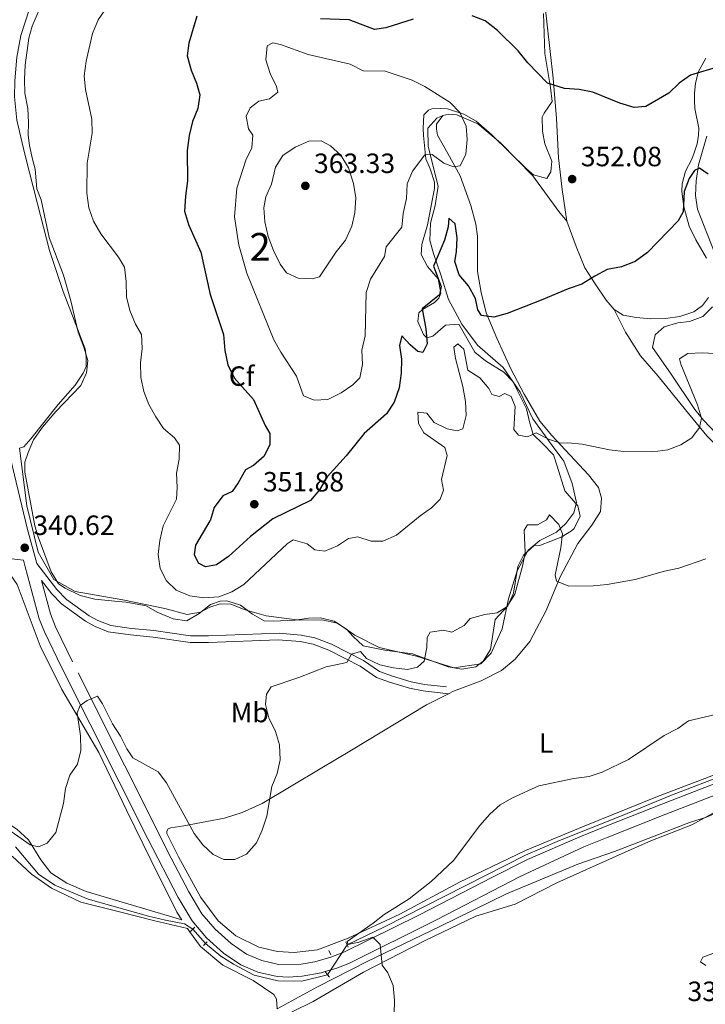
# Model space of a CAD drawing. Units: metres. Extents: x 587243 to 594148, y 4705846 to 4710562.
# Drawn here: x 592788 to 593034, y 4707100 to 4707453 of the extents above; entities that cross this region are included whole.
import ezdxf
from ezdxf.enums import TextEntityAlignment as Align

# ---------------------------------------------------------------- set-up
doc = ezdxf.new("R2010")
doc.units = ezdxf.units.M
doc.header["$MEASUREMENT"] = 0
for name, pattern in [('DGN Style 2', [74.5648, 44.73888, -29.82592]), ('DGN Style 3', [104.39072, 74.5648, -29.82592]), ('DGN Style 5', [52.19536, 22.36944, -29.82592])]:
    doc.linetypes.add(name, pattern=pattern)
for name, color, linetype, lineweight in [('Nivel 1', 7, 'Continuous', 0), ('Nivel 11', 7, 'Continuous', 0), ('Nivel 20', 7, 'Continuous', 0), ('Nivel 21', 7, 'Continuous', 0), ('Nivel 22', 7, 'Continuous', 0), ('Nivel 35', 7, 'Continuous', 0), ('Nivel 36', 7, 'Continuous', 0), ('Nivel 37', 7, 'Continuous', 0), ('Nivel 4', 7, 'Continuous', 0), ('Nivel 41', 7, 'Continuous', 0), ('Nivel 48', 7, 'Continuous', 0), ('Nivel 5', 7, 'Continuous', 0), ('Nivel 57', 7, 'Continuous', 0), ('Nivel 7', 7, 'Continuous', 0)]:
    doc.layers.add(name, color=color, linetype=linetype, lineweight=lineweight)
doc.styles.add('Style-Arial', font='txt')
doc.styles.add('Style-Arial Narrow', font='txt')

# ---------------------------------------------------------------- blocks, each defined once
blk = doc.blocks.new('5PATER')
at = {"layer": 'Nivel 7', "linetype": 'Continuous', "lineweight": 0}
h = blk.add_hatch(color=51, dxfattribs=at)
edge = h.paths.add_edge_path()
edge.add_ellipse((-0.01885426044464111, -0.04621738195419312), major_axis=(-10.95721237655889, -11.10700355671524), ratio=0.9994222409660316, start_angle=0, end_angle=360)

msp = doc.modelspace()

# ---------------------------------------------------------------- linework, layer by layer
at = {"layer": 'Nivel 1', "color": 7, "linetype": 'Continuous', "lineweight": 0}
msp.add_polyline3d([(592871.129999999, 4707089.84, 336.73), (592893.0700000003, 4707100.630000001, 335.52), (592911.1900000013, 4707111.119999999, 334.49), (592933.379999999, 4707122.540000001, 334.39), (592951.5199999996, 4707131.26, 333.88), (592965.620000001, 4707135.6, 333.5), (592980.5799999982, 4707143.26, 332.7), (593003.0399999991, 4707153.290000001, 332.2), (593014.3299999982, 4707158.369999999, 332.31), (593029.0500000007, 4707164.119999999, 332.42), (593039.5700000003, 4707169.83, 332.53)], dxfattribs=at)
at = {"layer": 'Nivel 11', "color": 142, "linetype": 'DGN Style 3', "lineweight": 13}
for points in [[(592905.3299999982, 4707120.99, 334.16), (592918.7100000009, 4707127.439999999, 333.84), (592969.3099999987, 4707153.18, 332.78), (592981.5599999987, 4707158.449999999, 332.78), (593003.7800000012, 4707167.35, 332.99), (593021.8500000015, 4707174.73, 332.67), (593052, 4707186.34, 332.56), (593052.879999999, 4707186.57, 332.56), (593053.4299999997, 4707185.949999999, 332.56)], [(592786.1799999997, 4707156.18, 338.65), (592794.3999999985, 4707146.380000001, 338.65), (592800.3000000007, 4707142.35, 338.44), (592812.3000000007, 4707137.359999999, 338.22), (592833.9600000009, 4707131.290000001, 337.16), (592840.0799999982, 4707129.779999999, 337.16), (592846.9400000013, 4707128.57, 336.83), (592849.8900000006, 4707126.550000001, 336.73)], [(592854.4600000009, 4707121.470000001, 336.3), (592859.9600000009, 4707116.880000001, 336.3), (592864.5399999991, 4707113.98, 336.19), (592871.870000001, 4707110.109999999, 336.19), (592880.4600000009, 4707108.050000001, 335.66), (592889.0700000003, 4707107.9, 335.02), (592898.2600000016, 4707110.24, 334.91)]]:
    msp.add_polyline3d(points, dxfattribs=at)
at = {"layer": 'Nivel 20', "color": 7, "linetype": 'DGN Style 2', "lineweight": 0}
for points in [[(592984.1700000018, 4707381.02, 351.01), (592982.5500000007, 4707392.390000001, 351.12), (592981.1999999993, 4707403.710000001, 351.86), (592980.4699999988, 4707417.83, 351.01), (592979.2600000016, 4707432.43, 349.84), (592975.7600000016, 4707463.51, 345.67)], [(592785.9299999997, 4707431.449999999, 339.87), (592786.6900000013, 4707439.939999999, 339.87), (592788.0899999999, 4707447.76, 340.2), (592791.0899999999, 4707456.99, 340.2)], [(593034.1400000006, 4707439.529999999, 349.34), (593031.3999999985, 4707434.5, 349.97), (593030.4499999993, 4707430.43, 350.38), (593030.0899999999, 4707426.98, 350.38), (593030.1000000015, 4707424.24, 350.59), (593030.2100000009, 4707421.51, 351.01), (593031.620000001, 4707414.43, 351.43), (593031.5199999996, 4707411.91, 351.43), (593030.9800000004, 4707408.779999999, 351.43), (593029.8999999985, 4707405.529999999, 351.43), (593029.0799999982, 4707403.27, 351.22), (593026.7699999996, 4707398.960000001, 350.8), (593025.6099999994, 4707394.390000001, 350.59), (593025.5, 4707391.710000001, 350.38), (593026.2300000004, 4707386.09, 349.97), (593028.1799999997, 4707379.25, 349.34), (593030.5300000012, 4707374.27, 349.13), (593034.3999999985, 4707367.68, 348.3)], [(592787.6000000015, 4707299.470000001, 340.41), (592789.1600000001, 4707299.92, 340.52), (592791.6900000013, 4707302.84, 340.84), (592801.5300000012, 4707315.09, 341.16), (592807.6600000001, 4707322.060000001, 341.69), (592810.5, 4707326.43, 342.12), (592811.5399999991, 4707328.779999999, 342.54), (592811.5300000012, 4707332.4, 342.54), (592811.2600000016, 4707335.130000001, 343.18), (592803.2800000012, 4707355.720000001, 342.65), (592798.4400000013, 4707370.51, 341.8), (592794.1000000015, 4707387.220000001, 341.69), (592789.5300000012, 4707405.02, 341.26), (592786.6600000001, 4707417.25, 340.3), (592785.8500000015, 4707425.710000001, 339.66), (592785.9299999997, 4707431.449999999, 339.87)], [(592787.6000000015, 4707299.470000001, 340.41), (592790.2800000012, 4707278.710000001, 340.36), (592794.3399999999, 4707262.050000001, 340.32), (592799.8999999985, 4707252.290000001, 340.29), (592807.620000001, 4707247.949999999, 340.27), (592824.6900000013, 4707244.970000001, 340.23), (592839.870000001, 4707241.85, 340.19), (592847.8000000007, 4707239.689999999, 340.17), (592852.6799999997, 4707240.5, 340.16), (592855.9299999997, 4707242.27, 340.15), (592859.7300000004, 4707243.48, 340.14), (592863.5199999996, 4707243.35, 340.13), (592868.6700000018, 4707241.32, 340.12), (592876.2600000016, 4707239.15, 340.1), (592888.1799999997, 4707237.66, 340.08), (592896.1700000018, 4707237.790000001, 340.06), (592901.8599999994, 4707236.57, 340.05), (592908.0199999996, 4707232.26, 340.04), (592916.8200000003, 4707227.790000001, 340.02), (592930.2399999984, 4707224.67, 340), (592943.6499999985, 4707220.470000001, 339.99), (592953.2699999996, 4707221.960000001, 339.99), (592957.0599999987, 4707225.76, 340), (592960.9899999984, 4707234.57, 340), (592963.2899999991, 4707245.27, 340), (592966.4100000001, 4707255.300000001, 340), (592970.3399999999, 4707262.75, 340), (592974.5399999991, 4707266.279999999, 340), (592980.5, 4707269.26, 340), (592983.8900000006, 4707272.369999999, 340.06), (592986.7300000004, 4707276.17, 340.42), (592987.6799999997, 4707279.960000001, 340.9), (592986.0599999987, 4707286.74, 342.06), (592983.0799999982, 4707294.73, 343.61), (592978.9899999984, 4707300.35, 344.66), (592971.9499999993, 4707309.970000001, 345.69), (592967.4800000004, 4707319.59, 346.4), (592961.379999999, 4707328.4, 347), (592952.1700000018, 4707336.4, 347.66), (592946.4800000004, 4707343.99, 348.18), (592941.7300000004, 4707352.800000001, 348.82), (592938.8900000006, 4707361.74, 349.52), (592936.3299999982, 4707369.41, 350.28), (592934.9699999988, 4707374.02, 350.89), (592935.2399999984, 4707380.25, 351.83), (592936.870000001, 4707386.619999999, 352.88), (592937.9499999993, 4707393.529999999, 353.91), (592934.4299999997, 4707407.85, 355.12), (592934.3000000007, 4707414.359999999, 355.39), (592937.5500000007, 4707418.02, 355.59), (592939.6900000013, 4707418.960000001, 355.69)], [(592939.6900000013, 4707418.960000001, 355.69), (592941.8599999994, 4707419.49, 355.69), (592944.7399999984, 4707419.210000001, 355.15), (592952.2600000016, 4707416.029999999, 354.73), (592960.3399999999, 4707409.18, 353.98), (592972.0199999996, 4707397.34, 352.8), (592981.3200000003, 4707384.5, 351.95), (592984.1700000018, 4707381.02, 351.01)], [(593035.0899999999, 4707353.529999999, 347.88), (593032.9100000001, 4707350.75, 347.88), (593029.8399999999, 4707348.380000001, 347.67), (593024.8399999999, 4707346.74, 347.67), (593019.6600000001, 4707346.029999999, 347.88), (593014.3599999994, 4707345.91, 347.88), (593009.1600000001, 4707346.4, 348.09), (593004.379999999, 4707347.220000001, 348.51), (593001.2199999988, 4707349.290000001, 348.51)], [(593001.2199999988, 4707349.290000001, 348.51), (593005.2800000012, 4707341.060000001, 348.51), (593010.7199999988, 4707332.6, 347.67), (593017.0599999987, 4707325.300000001, 347.26), (593026.7800000012, 4707313.199999999, 346.42), (593034.4800000004, 4707303.859999999, 344.34), (593041.0700000003, 4707297.27, 343.08), (593048.7300000004, 4707292.140000001, 341.83), (593057.2399999984, 4707285.92, 340.16)]]:
    msp.add_polyline3d(points, dxfattribs=at)
at = {"layer": 'Nivel 21', "color": 7, "linetype": 'DGN Style 3', "lineweight": 0, "extrusion": (-0.005264805364356315, 0.01932568798379574, 0.9997993796799578), "elevation": 88190.55009753046, "flags": 128}
msp.add_lwpolyline([(-1809234.611803774, -4385021.115048258), (-1809234.611803778, -4385033.596334249)], dxfattribs=at)
at = {"layer": 'Nivel 21', "color": 1, "linetype": 'DGN Style 2', "lineweight": 0, "flags": 128}
for points, elevation in [([(592849.0799999982, 4707125.790000001), (592849.8900000006, 4707126.550000001)], 337.2), ([(592849.8900000006, 4707126.550000001), (592850.620000001, 4707127.26)], 337.2), ([(592854.4600000009, 4707121.470000001), (592853.7100000009, 4707120.77)], 337.2), ([(592855.0500000007, 4707122.029999999), (592854.4600000009, 4707121.470000001)], 337.2), ([(592905.3299999982, 4707120.99), (592904.8599999994, 4707121.99)], 335.28), ([(592898.7800000012, 4707118.98), (592899.4299999997, 4707117.42)], 335.18), ([(592905.7199999988, 4707120.16), (592905.3299999982, 4707120.99)], 335.28), ([(592897.3500000015, 4707111.34), (592898.2600000016, 4707110.24)], 335.34), ([(592898.2600000016, 4707110.24), (592898.9600000009, 4707109.4)], 335.34)]:
    msp.add_lwpolyline(points, dxfattribs=dict(at, elevation=elevation))
at = {"layer": 'Nivel 21', "color": 7, "linetype": 'DGN Style 3', "lineweight": 0}
for points in [[(592941.0199999996, 4707213.619999999, 337.7), (592933.1400000006, 4707214.49, 338.24), (592928.2699999996, 4707215.51, 338.52), (592921.6000000015, 4707217.449999999, 338.88), (592916.9100000001, 4707219.16, 339.19), (592911.1499999985, 4707223.130000001, 339.84), (592899.7100000009, 4707229.02, 340.43), (592893.6999999993, 4707231.25, 340.81), (592888.8099999987, 4707232.26, 340.8), (592880.870000001, 4707232.970000001, 340.9), (592855.4800000004, 4707231.970000001, 341.23), (592849.0799999982, 4707232.01, 341.25), (592835.879999999, 4707233.869999999, 341.44), (592827.8000000007, 4707234.65, 341.01), (592820.4699999988, 4707235.68, 341.23), (592815.7800000012, 4707237.449999999, 341.22), (592812.6099999994, 4707239.23, 341.09), (592804.5, 4707245.09, 340.76), (592800.9800000004, 4707248.6, 340.69), (592793.8599999994, 4707258.01, 340.69), (592790.370000001, 4707270.699999999, 341.01), (592777.0199999996, 4707326.33, 339.3)], [(593045.2699999996, 4707181.93, 333.23), (593018.370000001, 4707171.5, 333.02), (592998.5899999999, 4707163.689999999, 333.44), (592988.8399999999, 4707159.83, 333.64), (592970.0799999982, 4707151.689999999, 333.5), (592957.5300000012, 4707145.32, 333.43), (592931.0399999991, 4707131.58, 333.96), (592904.0799999982, 4707118.290000001, 335.25), (592899.4400000013, 4707116.48, 335.45), (592893.7100000009, 4707114.91, 335.67), (592888.7800000012, 4707114.029999999, 335.84), (592880.6799999997, 4707113.939999999, 335.89), (592874.629999999, 4707115.300000001, 336.21), (592869.1799999997, 4707117.640000001, 336.21), (592863.629999999, 4707121.41, 336.42), (592857.9100000001, 4707126.540000001, 336.85), (592853.1400000006, 4707132.109999999, 336.95), (592848.379999999, 4707140.060000001, 337.59), (592842.1000000015, 4707152.08, 337.91), (592806.6900000013, 4707222.619999999, 340.26), (592800.6000000015, 4707235.199999999, 340.9), (592798.8000000007, 4707239.859999999, 340.94)]]:
    msp.add_polyline3d(points, dxfattribs=at)
at = {"layer": 'Nivel 21', "color": 7, "linetype": 'Continuous', "lineweight": 0}
for points in [[(592779.0700000003, 4707259.210000001, 341.01), (592781.1600000001, 4707259.74, 341.01), (592783.9600000009, 4707259.810000001, 341.01), (592789, 4707259.210000001, 340.72), (592789.6400000006, 4707256.85, 340.69), (592794.7399999984, 4707238.109999999, 340.94), (592796.5799999982, 4707233.449999999, 340.9), (592802.7600000016, 4707220.689999999, 340.26), (592833.6900000013, 4707159.01, 338.2), (592844.5599999987, 4707137.92, 337.59), (592849.5799999982, 4707129.540000001, 336.95), (592854.7800000012, 4707123.48, 336.85), (592860.9299999997, 4707117.949999999, 336.42), (592867.0700000003, 4707113.779999999, 336.21), (592873.2800000012, 4707111.119999999, 336.21), (592880.2100000009, 4707109.550000001, 335.89), (592884.1999999993, 4707109.34, 335.87), (592889.1999999993, 4707109.65, 335.84), (592896.0100000016, 4707110.960000001, 335.62), (592897.3500000015, 4707111.34, 335.58)], [(592795.5199999996, 4707251.9, 340.69), (592799.1900000013, 4707247.040000001, 340.69), (592802.7100000009, 4707243.49, 340.75), (592811.3399999999, 4707237.24, 341.09), (592814.7800000012, 4707235.310000001, 341.22), (592819.4400000013, 4707233.470000001, 341.24), (592827.5300000012, 4707232.310000001, 341.01), (592835.6099999994, 4707231.529999999, 341.44), (592848.9100000001, 4707229.65, 341.25), (592855.5199999996, 4707229.609999999, 341.23), (592880.5, 4707230.609999999, 340.91), (592888.4600000009, 4707229.93, 340.8), (592893.0500000007, 4707228.98, 340.81), (592898.75, 4707226.859999999, 340.43), (592909.9400000013, 4707221.1, 339.84), (592915.8200000003, 4707217.050000001, 339.19), (592920.5, 4707215.310000001, 338.9), (592927.6999999993, 4707213.220000001, 338.52), (592932.5799999982, 4707212.18, 338.25), (592941.6900000013, 4707211.18, 337.7)], [(593046.6999999993, 4707178.32, 333.23), (593019.7899999991, 4707167.880000001, 333.02), (592998.6600000001, 4707159.529999999, 333.47), (592990.2699999996, 4707156.210000001, 333.64), (592967.4200000018, 4707145.58, 333.47), (592937.3399999999, 4707129.91, 333.79), (592905.8500000015, 4707114.279999999, 335.25), (592901.1999999993, 4707112.449999999, 335.43), (592897.3500000015, 4707111.34, 335.58)]]:
    msp.add_polyline3d(points, dxfattribs=at)
at = {"layer": 'Nivel 22', "color": 142, "linetype": 'DGN Style 5', "lineweight": 0, "extrusion": (0.04200398294051091, -0.04669151714174954, 0.9980258351586572), "elevation": -194544.7580923926, "flags": 128}
msp.add_lwpolyline([(3588888.515815623, 3096860.187564252), (3588888.515815623, 3096853.340944648)], dxfattribs=at)
at = {"layer": 'Nivel 22', "color": 142, "linetype": 'DGN Style 5', "lineweight": 0, "extrusion": (0.03197582339580259, 0.04861953345189219, 0.9983054080215538), "elevation": 248150.2562930635, "flags": 128}
msp.add_lwpolyline([(2091133.264859242, -4251365.424825855), (2091133.264859241, -4251352.536462888)], dxfattribs=at)
at = {"layer": 'Nivel 35', "color": 92, "linetype": 'DGN Style 3', "lineweight": 0}
for points in [[(592862.0500000007, 4707244.540000001, 345.32), (592859.6600000001, 4707244.449999999, 345.29), (592856.2699999996, 4707243.279999999, 345.18), (592852.1600000001, 4707240.07, 344.76), (592847.7300000004, 4707237.41, 344.33), (592842.8599999994, 4707238.140000001, 344.17), (592837.0700000003, 4707240.449999999, 344.12), (592833.120000001, 4707242.83, 343.69), (592825.9800000004, 4707244.1, 343.47), (592823.0399999991, 4707244.310000001, 342.83), (592814.6900000013, 4707245.140000001, 341.87), (592809.4600000009, 4707246.529999999, 341.55), (592804.0100000016, 4707249.07, 341.13), (592801.6400000006, 4707250.73, 340.91), (592799, 4707255, 340.91), (592794.3599999994, 4707267.58, 341.23), (592793.120000001, 4707271.51, 341.34), (592789.5399999991, 4707290.77, 341.34), (592789.5899999999, 4707294.460000001, 341.66), (592790.6799999997, 4707297.9, 341.66), (592792.6900000013, 4707302.439999999, 342.27), (592795.8500000015, 4707306.949999999, 342.19), (592800.629999999, 4707312.66, 342.4), (592809.6099999994, 4707321.970000001, 343.05), (592811.6700000018, 4707326.439999999, 343.88), (592812.2100000009, 4707330.91, 344.54), (592810.75, 4707335.68, 344.84), (592808.6999999993, 4707341.08, 344.86), (592806.0500000007, 4707352.43, 344.76), (592803.3900000006, 4707361.6, 344.86), (592798.3000000007, 4707375.15, 344.86), (592795.4600000009, 4707388.689999999, 344.76), (592793.870000001, 4707392.609999999, 344.76), (592793.3000000007, 4707399.640000001, 342.73), (592792.2699999996, 4707403.310000001, 342.09), (592791.2399999984, 4707408.189999999, 341.92), (592790.7699999996, 4707411.880000001, 341.98), (592790.879999999, 4707416.460000001, 342.19), (592790.5899999999, 4707421.449999999, 342.26), (592789.5399999991, 4707427.02, 342.41), (592789.3999999985, 4707432.01, 342.48), (592789.6799999997, 4707437.02, 342.51), (592791.0100000016, 4707446.73, 342.51), (592792.1499999985, 4707451.07, 342.51), (592795.4600000009, 4707458.66, 342.51)], [(592975.7899999991, 4707455.609999999, 348.17), (592976.25, 4707441.199999999, 350.31), (592978.3299999982, 4707429, 352.34), (592978.8900000006, 4707424.040000001, 352.76), (592976.0599999987, 4707419.84, 352.85), (592975.3999999985, 4707418.359999999, 352.87), (592975.4400000013, 4707413.380000001, 352.92), (592976.3000000007, 4707408.75, 352.97), (592978.8299999982, 4707402.52, 353.08), (592978.5, 4707398.68, 353.19), (592976.9899999984, 4707396.33, 353.19), (592972.2600000016, 4707397.640000001, 354.14), (592969.8000000007, 4707399.65, 354.79), (592957.2399999984, 4707412.07, 355.27), (592951.5799999982, 4707416.869999999, 355.54), (592947.2300000004, 4707419.42, 356), (592941.370000001, 4707421.42, 356.5), (592936.370000001, 4707421.619999999, 356.5), (592934.4800000004, 4707420.93, 356.5), (592932.8099999987, 4707419.18, 356.5), (592932.5500000007, 4707414.34, 355.38), (592932.7699999996, 4707411.800000001, 354.68), (592933.5700000003, 4707403.34, 353.62), (592935.0899999999, 4707399.83, 353.08), (592936.6400000006, 4707395.060000001, 352.1), (592936.6799999997, 4707392.75, 351.69), (592934.1099999994, 4707379.710000001, 351.27), (592932.1499999985, 4707372.560000001, 351.27), (592931.8900000006, 4707369.07, 351.37), (592934.2100000009, 4707364.68, 351.45), (592937.9600000009, 4707360.26, 351.48), (592938.9699999988, 4707355.18, 351.04), (592938.25, 4707353.359999999, 350.95), (592936.7199999988, 4707351.76, 350.95), (592932.3900000006, 4707349.27, 350.95), (592930.9899999984, 4707348.07, 350.95), (592930.6499999985, 4707344.92, 350.84), (592932.6900000013, 4707340.279999999, 350.43), (592933.9299999997, 4707339.119999999, 350.31), (592936.0300000012, 4707339.710000001, 350.2), (592940.5899999999, 4707343.57, 350.09), (592945.3599999994, 4707344.02, 349.77), (592951.129999999, 4707333.9, 348.7), (592954.9600000009, 4707330.76, 348.1), (592961.5399999991, 4707326.76, 347.85), (592964.9699999988, 4707323.210000001, 347.42), (592966.2600000016, 4707320.51, 346.89), (592969.6900000013, 4707313.550000001, 346.89), (592970.8200000003, 4707308.859999999, 346.89), (592972.0899999999, 4707304.310000001, 346.46), (592975.4400000013, 4707301.109999999, 345.08), (592979.3599999994, 4707297.029999999, 344.12), (592980.75, 4707292.960000001, 343.69), (592983.5399999991, 4707284.140000001, 343.58), (592988.1099999994, 4707278.710000001, 343.26), (592988.9400000013, 4707275.029999999, 342.83), (592986.8000000007, 4707270.6, 342.22), (592985.9200000018, 4707269.710000001, 342.09), (592982.2100000009, 4707267.43, 342.09), (592974.7600000016, 4707264.6, 341.55), (592972.4400000013, 4707264.48, 341.55), (592968.6799999997, 4707261.02, 341.55), (592966.6600000001, 4707256.9, 341.55), (592965.0399999991, 4707247.300000001, 340.16), (592963.0399999991, 4707242.74, 339.66), (592958.4800000004, 4707237.859999999, 339.31), (592956.8099999987, 4707227.09, 339.2), (592954.1600000001, 4707222.859999999, 339.2), (592951.5500000007, 4707220.890000001, 339.2), (592946.5300000012, 4707220.040000001, 339.52), (592941.5599999987, 4707220.890000001, 339.84), (592928.8299999982, 4707225.51, 339.84), (592918.879999999, 4707226.810000001, 340.43), (592911.0700000003, 4707228.449999999, 341.23), (592907.4200000018, 4707231.720000001, 341.75), (592905.0599999987, 4707234.4, 342.09), (592900.6900000013, 4707237.24, 342.19), (592895.7300000004, 4707238.43, 342.26), (592891.4400000013, 4707238.4, 342.3), (592886.6000000015, 4707237.609999999, 342.3), (592878.75, 4707237.23, 342.19), (592875.4699999988, 4707237.359999999, 343.37), (592871.2800000012, 4707239.810000001, 344.34), (592866.9400000013, 4707243.040000001, 345.18), (592862.0500000007, 4707244.540000001, 345.32)], [(593037.2399999984, 4707369.76, 347.64), (593031.1600000001, 4707385.290000001, 347.65), (593030.3999999985, 4707390.17, 348.46), (593030.6000000015, 4707395.51, 348.84), (593031.5199999996, 4707401.25, 349.28), (593034.5300000012, 4707411.51, 349.74)], [(593040.2199999988, 4707302.220000001, 342.92), (593033.3200000003, 4707309.460000001, 343.23), (593030.2300000004, 4707313.369999999, 343.39), (593021.3999999985, 4707326.34, 344.73), (593014.9699999988, 4707335.609999999, 345.15), (593015.9600000009, 4707340.1, 345.66), (593019.1799999997, 4707343.029999999, 345.99), (593024.0799999982, 4707344.49, 345.94), (593028.2199999988, 4707344.970000001, 345.99), (593032.9899999984, 4707346.720000001, 346.4), (593036.5, 4707350.26, 346.82)]]:
    msp.add_polyline3d(points, dxfattribs=at)
at = {"layer": 'Nivel 36', "color": 92, "linetype": 'Continuous', "lineweight": 0}
for points in [[(592941.6900000013, 4707211.18, 337.52), (592943.4600000009, 4707212.07, 337.54), (592953.4200000018, 4707215.85, 337.54), (592960.7800000012, 4707219.57, 337.76), (592965.6099999994, 4707223.640000001, 337.86), (592970.8599999994, 4707229.91, 338.82), (592976.8299999982, 4707241.109999999, 339.78), (592981.75, 4707253.25, 340.53), (592988.1099999994, 4707265.140000001, 341.38), (592993.2199999988, 4707271.82, 342.88), (592996.3200000003, 4707276.67, 343.2), (592996.6999999993, 4707281.460000001, 343.73), (592995.5199999996, 4707285.26, 344.16), (592991.9299999997, 4707289.9, 344.48), (592978.8299999982, 4707303.949999999, 344.91), (592974.4800000004, 4707309.119999999, 345.55), (592968.8599999994, 4707318.83, 346.29), (592964.0799999982, 4707327.949999999, 347.68), (592959.0500000007, 4707338.9, 348.86), (592955.2199999988, 4707348.109999999, 350.14), (592953.4200000018, 4707355.310000001, 351.63), (592952.0899999999, 4707362.93, 352.16), (592952.0700000003, 4707375.640000001, 352.8), (592951.5700000003, 4707379.869999999, 353.34), (592949.7100000009, 4707386.66, 353.98), (592945.8500000015, 4707397.23, 354.19), (592941.5, 4707405.27, 355.37), (592937.7300000004, 4707411.949999999, 355.9), (592937.3399999999, 4707414.060000001, 355.9), (592937.4299999997, 4707415.9, 355.9), (592939.6900000013, 4707418.960000001, 355.69)], [(592984.1700000018, 4707381.02, 351.01), (592987.5399999991, 4707371.9, 350.38), (592990.7199999988, 4707364.210000001, 350.18), (592994.3399999999, 4707358.49, 349.97), (592998.3599999994, 4707352.619999999, 348.92), (593001.2199999988, 4707349.290000001, 348.51)], [(592724.25, 4707199.540000001, 345.16), (592728.620000001, 4707196.560000001, 345.05), (592741.75, 4707189.75, 343.02), (592757.6999999993, 4707179.52, 341.95), (592776.6600000001, 4707168.939999999, 340.89), (592786.7100000009, 4707162.540000001, 340.25), (592790.8999999985, 4707158.67, 339.93), (592795.2300000004, 4707151.460000001, 339.39), (592798.8200000003, 4707146.890000001, 339.29), (592804.5799999982, 4707143.130000001, 339.18), (592811.5399999991, 4707140.140000001, 338.75), (592838.2300000004, 4707132.27, 337.79), (592845.9200000018, 4707129.949999999, 337.2), (592844.1799999997, 4707132.65, 337.25), (592834.7399999984, 4707151.5, 337.67), (592826.1400000006, 4707169.08, 338.95), (592816.1000000015, 4707190.1, 339.38), (592802.879999999, 4707212.76, 340.56), (592795.0799999982, 4707228.439999999, 341.09), (592786.7300000004, 4707250.460000001, 341.09), (592784.3999999985, 4707253.890000001, 341.09), (592779.0700000003, 4707259.210000001, 340.98)], [(593063.3399999999, 4707192.050000001, 334.12), (593016.8000000007, 4707174.290000001, 333.91), (592989.8599999994, 4707163.369999999, 333.7), (592969.3399999999, 4707154.84, 333.7), (592945.6799999997, 4707143.51, 333.8), (592924.2800000012, 4707131.960000001, 334.45), (592905.6799999997, 4707123.34, 335.3), (592894.7100000009, 4707119.199999999, 335.73), (592886.3200000003, 4707118.26, 335.73), (592880.2399999984, 4707118.6, 336.15), (592873.5700000003, 4707120.16, 336.26), (592865.2800000012, 4707124.210000001, 337.01), (592859.0100000016, 4707129.609999999, 337.65), (592852.7399999984, 4707137.939999999, 337.43), (592844.6900000013, 4707152.58, 338.4), (592840.5399999991, 4707161.029999999, 338.72), (592840.5199999996, 4707161.85, 338.72), (592841.0500000007, 4707162.68, 338.82), (592841.9299999997, 4707163.040000001, 338.82), (592846.629999999, 4707163.699999999, 338.93), (592854.9299999997, 4707165.25, 340.32), (592861.1900000013, 4707166.49, 340.64), (592867.5599999987, 4707168.540000001, 340.32), (592874.8000000007, 4707171.710000001, 339.78), (592895.5700000003, 4707184.210000001, 337.76), (592906.8999999985, 4707190.949999999, 337.22), (592933.7899999991, 4707207.210000001, 337.43), (592941.6900000013, 4707211.18, 337.52)], [(592880.1499999985, 4707098, 336.07), (592894.6000000015, 4707105.84, 335.32), (592912.4299999997, 4707114.99, 334.15), (592938.6000000015, 4707127.529999999, 334.15), (592962.5899999999, 4707139.279999999, 333.62), (592988.1799999997, 4707149.93, 332.24), (593001.370000001, 4707154.49, 332.24), (593028.5899999999, 4707165.040000001, 332.45), (593033.9699999988, 4707166.74, 332.45), (593048.2199999988, 4707172.74, 332.45), (593053.8000000007, 4707174.550000001, 332.36)], [(592784.9600000009, 4707152.84, 339.49), (592791.9400000013, 4707146.369999999, 338.95), (592799.1600000001, 4707141.27, 338.74), (592809.6600000001, 4707136.32, 338.74), (592823.5399999991, 4707132.869999999, 338.1), (592835.7100000009, 4707129.66, 337.89), (592847.9299999997, 4707126.82, 337.16), (592848.6400000006, 4707125.710000001, 337.14), (592852.6600000001, 4707120.35, 336.92), (592860.6700000018, 4707113.699999999, 336.28), (592871.5199999996, 4707108.210000001, 335.96), (592879.0100000016, 4707103.1, 335.96), (592879.870000001, 4707101.41, 335.96), (592880.1499999985, 4707098, 336.07)], [(593037.9100000001, 4707118.310000001, 331.53), (593033.0199999996, 4707116.560000001, 331.11), (593032.2399999984, 4707114.9, 331.11), (593034.129999999, 4707113.57, 331.32)]]:
    msp.add_polyline3d(points, dxfattribs=at)
at = {"layer": 'Nivel 4', "color": 30, "linetype": 'Continuous', "lineweight": 30, "elevation": 350, "flags": 128}
for points in [[(592851.3399999999, 4707454.65), (592848.4200000018, 4707444.91), (592847.8599999994, 4707440.359999999), (592849.2300000004, 4707435.25), (592851.25, 4707430.6), (592852.3999999985, 4707426.43), (592851.6799999997, 4707421.48), (592849.8099999987, 4707416.790000001), (592848.5599999987, 4707411.73), (592847.8099999987, 4707406.359999999), (592848, 4707395.48), (592847.2100000009, 4707389.949999999), (592846.8999999985, 4707384.540000001), (592848.3500000015, 4707379.75), (592852.6900000013, 4707369.890000001), (592856.0700000003, 4707354.68), (592860.8299999982, 4707340.23), (592861.379999999, 4707334.57), (592862.4200000018, 4707329.34), (592864.75, 4707324.67), (592871.629999999, 4707316.92), (592875.8900000006, 4707307.609999999), (592877.5899999999, 4707304.75), (592877.5700000003, 4707300.699999999), (592875.4800000004, 4707296.560000001), (592871.620000001, 4707293.189999999), (592868.7600000016, 4707291.65), (592866.1799999997, 4707287), (592863.9600000009, 4707283.890000001), (592860.6600000001, 4707282.279999999), (592857.5799999982, 4707278.17), (592856.1099999994, 4707273.27)], [(592929.0700000003, 4707453.560000001), (592919.25, 4707450.439999999), (592915.1000000015, 4707449.859999999), (592906.0599999987, 4707453.369999999), (592895.7199999988, 4707453.74)], [(593038.9800000004, 4707436.57), (593028.6000000015, 4707433.51), (593024.5100000016, 4707430.619999999), (593020.8200000003, 4707427.01), (593012.6000000015, 4707422.210000001), (593008.3500000015, 4707421.790000001), (593003.2300000004, 4707423.43), (592993.5199999996, 4707427.300000001), (592988.629999999, 4707428.310000001), (592983.370000001, 4707428.68), (592977.2300000004, 4707430.58), (592970.1499999985, 4707437.92), (592966.6999999993, 4707442.24), (592959.2800000012, 4707449.540000001), (592954.8599999994, 4707452.939999999), (592950.1999999993, 4707454.75)], [(593035.0100000016, 4707397.869999999), (593031.8399999999, 4707400.1), (593030.0599999987, 4707399.18), (593028.1000000015, 4707396.300000001), (593026.3000000007, 4707391.630000001), (593026.0100000016, 4707384.33), (593024.1600000001, 4707381.119999999), (593013.1499999985, 4707369.720000001), (593008.7899999991, 4707366.560000001), (593003.8000000007, 4707364.59), (592998.7399999984, 4707363.609999999), (592994.3099999987, 4707361.279999999), (592989.6099999994, 4707358.32), (592984.6700000018, 4707356.68), (592974.9699999988, 4707352.59), (592962.7800000012, 4707347.779999999), (592957.9499999993, 4707346.449999999), (592953.6099999994, 4707347.130000001), (592952.1900000013, 4707349.119999999), (592951.4499999993, 4707353.15), (592948.879999999, 4707357.790000001), (592945.5700000003, 4707361.77), (592943.9299999997, 4707366.49), (592944.620000001, 4707369.939999999), (592944.8299999982, 4707374.98), (592944.120000001, 4707379.99), (592941.8299999982, 4707382.02), (592941.5700000003, 4707379.01), (592940.3099999987, 4707374.17), (592936.2600000016, 4707364.77), (592939.1000000015, 4707357.57), (592938.4100000001, 4707354.550000001), (592932.2899999991, 4707349.439999999), (592933.6000000015, 4707342.25), (592934.0500000007, 4707336.960000001), (592932.4800000004, 4707333.810000001), (592930.7199999988, 4707334.15), (592927.879999999, 4707336.550000001), (592924.9100000001, 4707339.76), (592924.1600000001, 4707336.359999999), (592924.7699999996, 4707331.390000001), (592924.75, 4707326.34), (592923.9400000013, 4707321.050000001), (592922.2199999988, 4707315.92), (592919.4699999988, 4707311.73), (592911.379999999, 4707304.689999999), (592904.9400000013, 4707296.67), (592898.129999999, 4707289.119999999), (592895.3200000003, 4707284.43), (592892.0799999982, 4707280.619999999), (592878.5599999987, 4707274.050000001), (592870.6000000015, 4707267.720000001), (592862.6799999997, 4707260.52), (592858.379999999, 4707257.470000001), (592854.3999999985, 4707256.83), (592851.8599999994, 4707258.140000001), (592850.5300000012, 4707261.060000001), (592851, 4707264.52), (592856.1099999994, 4707273.27)]]:
    msp.add_lwpolyline(points, dxfattribs=at)
at = {"layer": 'Nivel 5', "color": 30, "linetype": 'Continuous', "lineweight": 0, "flags": 128}
for points, elevation in [([(592831.0199999996, 4707330.07), (592831.7199999988, 4707335.23), (592831.4400000013, 4707340.220000001), (592829.3399999999, 4707344.029999999), (592827.1999999993, 4707348.9), (592826.0300000012, 4707353.76), (592825.879999999, 4707359.310000001), (592825.3200000003, 4707364.439999999), (592823.1600000001, 4707368.050000001), (592816.8000000007, 4707376.439999999), (592814.1799999997, 4707381.029999999), (592812.5500000007, 4707385.75), (592811.7699999996, 4707391.02), (592811.9100000001, 4707401.82), (592813.7399999984, 4707412.67), (592813.6000000015, 4707417.67), (592811.370000001, 4707428.25), (592810.8099999987, 4707433.220000001), (592811.5599999987, 4707438.529999999), (592813.8200000003, 4707448.390000001), (592815.9200000018, 4707453.33), (592830.6999999993, 4707475)], 345), ([(592918.9400000013, 4707434.85), (592928.6900000013, 4707431.630000001), (592933.1799999997, 4707429.439999999), (592942.2600000016, 4707423.630000001), (592945.7899999991, 4707420.09), (592948.0799999982, 4707415.18), (592948.4100000001, 4707410.32), (592947.9299999997, 4707405.060000001), (592945.8399999999, 4707400.91), (592943.4899999984, 4707400.529999999), (592940.0700000003, 4707401.82), (592935.8500000015, 4707404.949999999), (592933.1700000018, 4707404.84), (592928.7699999996, 4707399), (592926.879999999, 4707394.359999999), (592926.5700000003, 4707389.199999999), (592925.4499999993, 4707383.779999999), (592924.8900000006, 4707378.810000001), (592919.3200000003, 4707371.73), (592918.7399999984, 4707368.32), (592913.6799999997, 4707360.119999999), (592912.1799999997, 4707355.34), (592911.8200000003, 4707339.83), (592910.6000000015, 4707334.67), (592910.870000001, 4707329.550000001), (592909.8099999987, 4707324.67), (592907.370000001, 4707322.15), (592903.120000001, 4707319.26), (592898.3099999987, 4707316.970000001), (592893.4499999993, 4707316.640000001), (592889.6400000006, 4707318.189999999), (592887.0799999982, 4707325.35), (592881.4600000009, 4707333.939999999), (592878.9499999993, 4707338.369999999), (592869.2399999984, 4707362.300000001), (592866.4499999993, 4707372.390000001), (592864.7899999991, 4707382.58), (592865.7100000009, 4707392.869999999), (592868.8599999994, 4707402.859999999), (592871.120000001, 4707407.369999999), (592871.4100000001, 4707411.92), (592869.8200000003, 4707414.23), (592869.0100000016, 4707418.699999999), (592870.4800000004, 4707421.68), (592873.5399999991, 4707424.1), (592877.4600000009, 4707424.9), (592880.4100000001, 4707427.32), (592879.9800000004, 4707429.390000001), (592877.629999999, 4707434.029999999), (592876.1000000015, 4707438.970000001), (592876.5300000012, 4707443.949999999), (592878.5899999999, 4707445.040000001), (592881.3299999982, 4707444.449999999), (592891.3099999987, 4707440.85), (592906.370000001, 4707437.359999999), (592911.0599999987, 4707435.060000001), (592918.9400000013, 4707434.85)], 355), ([(592879.5899999999, 4707400.35), (592882.1999999993, 4707404.609999999), (592886.6499999985, 4707407.529999999), (592891.5700000003, 4707409.800000001), (592896, 4707409.9), (592899.3200000003, 4707408.060000001), (592903.0599999987, 4707404.76), (592905.7399999984, 4707400.140000001), (592907.5500000007, 4707394.529999999), (592908.370000001, 4707389.41), (592908.1099999994, 4707384.050000001), (592907.0199999996, 4707379.17), (592904.6700000018, 4707374.220000001), (592901.3000000007, 4707370.029999999), (592895.3500000015, 4707361.02), (592892.6799999997, 4707360.25), (592887.6900000013, 4707360.51), (592883.5599999987, 4707362.449999999), (592881.25, 4707365.57), (592878.8999999985, 4707370.49), (592876.9299999997, 4707375.470000001), (592875.7699999996, 4707380.75), (592875.4299999997, 4707385.74), (592876.1099999994, 4707389.720000001), (592878.1600000001, 4707394.290000001), (592879.5899999999, 4707400.35)], 360), ([(593046.2199999988, 4707332.93), (593032.8599999994, 4707333.67), (593027.6099999994, 4707333.5), (593024.6999999993, 4707331.58), (593025.129999999, 4707329.619999999), (593031.129999999, 4707315.040000001), (593032.6000000015, 4707310.210000001), (593031.8599999994, 4707306.800000001), (593029.1499999985, 4707303.130000001), (593025.1000000015, 4707300.630000001), (593020.4200000018, 4707298.880000001), (593015.0399999991, 4707298.060000001), (593004.5399999991, 4707298.220000001), (592999.5700000003, 4707298.810000001), (592989.7199999988, 4707300.83), (592984.5599999987, 4707301.33), (592981.8900000006, 4707301.220000001), (592977.6400000006, 4707302.65), (592973.2199999988, 4707304.960000001), (592970.0300000012, 4707303.470000001), (592966.7899999991, 4707304.050000001), (592965.1600000001, 4707306.09), (592965.629999999, 4707314.359999999), (592964.2300000004, 4707318.040000001), (592961.9699999988, 4707319.029999999), (592959.8599999994, 4707318.050000001), (592957.2800000012, 4707318.76), (592956.2399999984, 4707320.92), (592952.9299999997, 4707324.67), (592948.6099999994, 4707327.470000001), (592947.2399999984, 4707335.029999999), (592945.0599999987, 4707336.91), (592943.6600000001, 4707335.73), (592944.1900000013, 4707331.689999999), (592946.879999999, 4707321.59), (592947.8200000003, 4707316.25), (592948.0399999991, 4707311.17), (592946.7899999991, 4707306.34), (592944.8299999982, 4707305.689999999), (592941.2100000009, 4707306.32), (592936.5700000003, 4707308.67), (592933.870000001, 4707312), (592930.629999999, 4707312.359999999), (592930.9400000013, 4707308.33), (592932.879999999, 4707304.98), (592940.4299999997, 4707299.630000001), (592941.2600000016, 4707296.75), (592939.2199999988, 4707288.119999999), (592939.9600000009, 4707284.369999999), (592938.6600000001, 4707281.060000001), (592935.620000001, 4707277.98), (592931.5100000016, 4707275.130000001), (592923.0399999991, 4707268.189999999), (592918.120000001, 4707266.050000001), (592913.9600000009, 4707266.07), (592909.1700000018, 4707267.6), (592905.7399999984, 4707266.92), (592901.870000001, 4707264.380000001), (592897.2600000016, 4707262.41), (592893.6999999993, 4707262.939999999), (592890.9200000018, 4707265.109999999), (592885.9600000009, 4707266.529999999), (592883.6999999993, 4707265.060000001), (592868.2300000004, 4707250.390000001), (592863.9200000018, 4707247.779999999), (592859.2199999988, 4707246.060000001), (592853.7699999996, 4707245.689999999), (592848.7899999991, 4707246.369999999), (592843.8399999999, 4707248.42), (592840.4299999997, 4707251.73), (592838.120000001, 4707256.16), (592837.4800000004, 4707261.23), (592838.0199999996, 4707266.310000001), (592839.1900000013, 4707271.470000001), (592844.0399999991, 4707281.060000001), (592844.2699999996, 4707285.27), (592844.0399999991, 4707290.460000001), (592844.9699999988, 4707295.51), (592845.120000001, 4707300.51), (592843.3200000003, 4707303.130000001), (592839.3599999994, 4707306.540000001), (592836.5300000012, 4707310.66), (592834.0300000012, 4707315.109999999), (592832.3299999982, 4707319.810000001), (592831.2399999984, 4707324.880000001), (592831.0199999996, 4707330.07)], 345), ([(593034.1000000015, 4707259.65), (593024.4299999997, 4707256.33), (593019.2800000012, 4707255.210000001), (593008.7699999996, 4707252.279999999), (592998.6400000006, 4707250.390000001), (592993.6600000001, 4707249.960000001), (592984.9800000004, 4707249.82), (592980.5100000016, 4707251.640000001), (592980.0300000012, 4707253.93), (592982.0599999987, 4707263.6), (592982.6600000001, 4707268.689999999), (592981.3200000003, 4707272.060000001), (592977.9699999988, 4707275.43), (592976.9100000001, 4707273.710000001), (592973.620000001, 4707271.890000001), (592970.0599999987, 4707271.869999999), (592968.8500000015, 4707269.98), (592969.1999999993, 4707261.970000001), (592968.3099999987, 4707257.060000001), (592965.4699999988, 4707246.939999999), (592962.620000001, 4707242.390000001), (592959.1700000018, 4707240.290000001), (592954.7600000016, 4707239.699999999), (592949.5399999991, 4707238.220000001), (592947.3000000007, 4707235.710000001), (592942.879999999, 4707233.34), (592939.9600000009, 4707234.01), (592935.1700000018, 4707233.35), (592934.0599999987, 4707231.42), (592933.9200000018, 4707227.810000001), (592933, 4707222.9), (592930.5899999999, 4707220.68), (592926.9400000013, 4707219.890000001), (592921.9800000004, 4707220.470000001), (592917.0199999996, 4707221.59), (592912.1999999993, 4707223.82), (592910.0700000003, 4707226.34), (592906.9200000018, 4707225.390000001), (592905.2399999984, 4707222.460000001), (592897.7800000012, 4707220.869999999), (592887.9800000004, 4707216.99), (592878.0500000007, 4707213.65), (592876.3000000007, 4707210.98), (592875.9499999993, 4707207.369999999), (592877.2100000009, 4707202.529999999), (592879.6099999994, 4707197.66), (592880.9499999993, 4707192.85), (592881.2600000016, 4707187.48), (592880.120000001, 4707182.48), (592878.2899999991, 4707177.82), (592876.4699999988, 4707167.15), (592874.7800000012, 4707162.130000001), (592872.7800000012, 4707157.560000001), (592869.1900000013, 4707153.57), (592864.9600000009, 4707151.58), (592860.9699999988, 4707151.65), (592857.1600000001, 4707153.48), (592853.4800000004, 4707156.880000001), (592850.370000001, 4707160.98), (592840.4499999993, 4707179.130000001), (592837.3999999985, 4707183.09), (592828.379999999, 4707188.199999999), (592826.120000001, 4707191.43), (592823.8900000006, 4707195.92), (592821.0599999987, 4707200.34), (592817.4499999993, 4707207.58), (592815.5899999999, 4707210.33), (592811.9600000009, 4707208.710000001), (592809.379999999, 4707207.02), (592808.3399999999, 4707204.310000001), (592809.5700000003, 4707196.029999999), (592809.629999999, 4707190.790000001), (592808.4699999988, 4707185.92), (592805.7300000004, 4707181.9)], 340), ([(592922.1999999993, 4707095.960000001), (592922.3299999982, 4707101.040000001), (592921.879999999, 4707106.32), (592919.870000001, 4707110.9), (592917.8900000006, 4707113.699999999), (592917.1799999997, 4707121.119999999), (592914.5, 4707123.74), (592909.4499999993, 4707121.93), (592905.6999999993, 4707121.029999999), (592905.2899999991, 4707122.220000001), (592914.6999999993, 4707128.75), (592918.5799999982, 4707131.92), (592927.6000000015, 4707137.540000001), (592935.4200000018, 4707143.779999999), (592943.4899999984, 4707151.33), (592952.8999999985, 4707163.800000001), (592956.5799999982, 4707167.869999999), (592960.2800000012, 4707171.23), (592964.6499999985, 4707173.74), (592974.1700000018, 4707178.109999999), (592986.6799999997, 4707180.74), (592992.1799999997, 4707181.4), (592996.9100000001, 4707183.040000001), (593006.379999999, 4707187.540000001), (593019.2100000009, 4707196.16), (593024.0300000012, 4707198.67), (593027.9600000009, 4707201.439999999), (593037.5899999999, 4707203.779999999)], 335), ([(592805.7300000004, 4707181.9), (592804.1099999994, 4707177.17), (592803.4400000013, 4707171.790000001), (592800.620000001, 4707161.279999999), (592797.5899999999, 4707157.439999999), (592794.4499999993, 4707156.220000001), (592791.4800000004, 4707156.869999999), (592778.870000001, 4707165.66), (592773.9600000009, 4707167.790000001), (592769.120000001, 4707169.1), (592764.1799999997, 4707169.85), (592761.8099999987, 4707170.91), (592759.2199999988, 4707171.560000001), (592759.1600000001, 4707169.640000001), (592760.8999999985, 4707167.33), (592770.0799999982, 4707163.050000001), (592778.8900000006, 4707157.51), (592782.6400000006, 4707153.93), (592782.8599999994, 4707151.15), (592780.5199999996, 4707143.5), (592780.0899999999, 4707138.52), (592780.0599999987, 4707112.689999999), (592780.8999999985, 4707097.210000001)], 340)]:
    msp.add_lwpolyline(points, dxfattribs=dict(at, elevation=elevation))
at = {"layer": 'Nivel 57', "color": 92, "linetype": 'DGN Style 3', "lineweight": 0}
for points in [[(592795.4600000009, 4707458.66, 342.51), (592792.1499999985, 4707451.07, 342.51), (592791.0100000016, 4707446.73, 342.51), (592789.6799999997, 4707437.02, 342.51), (592789.3999999985, 4707432.01, 342.48), (592789.5399999991, 4707427.02, 342.41), (592790.5899999999, 4707421.449999999, 342.26), (592790.879999999, 4707416.460000001, 342.19), (592790.7699999996, 4707411.880000001, 341.98), (592791.2399999984, 4707408.189999999, 341.92), (592792.2699999996, 4707403.310000001, 342.09), (592793.3000000007, 4707399.640000001, 342.73), (592793.870000001, 4707392.609999999, 344.76), (592795.4600000009, 4707388.689999999, 344.76), (592798.3000000007, 4707375.15, 344.86), (592803.3900000006, 4707361.6, 344.86), (592806.0500000007, 4707352.43, 344.76), (592808.6999999993, 4707341.08, 344.86), (592810.75, 4707335.68, 344.84), (592812.2100000009, 4707330.91, 344.54), (592811.6700000018, 4707326.439999999, 343.88), (592809.6099999994, 4707321.970000001, 343.05), (592800.629999999, 4707312.66, 342.4), (592795.8500000015, 4707306.949999999, 342.19), (592792.6900000013, 4707302.439999999, 342.27), (592790.6799999997, 4707297.9, 341.66), (592789.5899999999, 4707294.460000001, 341.66), (592789.5399999991, 4707290.77, 341.34), (592793.120000001, 4707271.51, 341.34), (592794.3599999994, 4707267.58, 341.23), (592799, 4707255, 340.91), (592801.6400000006, 4707250.73, 340.91), (592804.0100000016, 4707249.07, 341.13), (592809.4600000009, 4707246.529999999, 341.55), (592814.6900000013, 4707245.140000001, 341.87), (592823.0399999991, 4707244.310000001, 342.83), (592825.9800000004, 4707244.1, 343.47), (592833.120000001, 4707242.83, 343.69), (592837.0700000003, 4707240.449999999, 344.12), (592842.8599999994, 4707238.140000001, 344.17), (592847.7300000004, 4707237.41, 344.33), (592852.1600000001, 4707240.07, 344.76), (592856.2699999996, 4707243.279999999, 345.18), (592859.6600000001, 4707244.449999999, 345.29), (592862.0500000007, 4707244.540000001, 345.32), (592866.9400000013, 4707243.040000001, 345.18), (592871.2800000012, 4707239.810000001, 344.34), (592875.4699999988, 4707237.359999999, 343.37), (592878.75, 4707237.23, 342.19), (592886.6000000015, 4707237.609999999, 342.3), (592891.4400000013, 4707238.4, 342.3), (592895.7300000004, 4707238.43, 342.26), (592900.6900000013, 4707237.24, 342.19), (592905.0599999987, 4707234.4, 342.09), (592907.4200000018, 4707231.720000001, 341.75), (592911.0700000003, 4707228.449999999, 341.23), (592918.879999999, 4707226.810000001, 340.43), (592928.8299999982, 4707225.51, 339.84), (592941.5599999987, 4707220.890000001, 339.84), (592946.5300000012, 4707220.040000001, 339.52), (592951.5500000007, 4707220.890000001, 339.2), (592954.1600000001, 4707222.859999999, 339.2), (592956.8099999987, 4707227.09, 339.2), (592958.4800000004, 4707237.859999999, 339.31), (592963.0399999991, 4707242.74, 339.66), (592965.0399999991, 4707247.300000001, 340.16), (592966.6600000001, 4707256.9, 341.55), (592968.6799999997, 4707261.02, 341.55), (592972.4400000013, 4707264.48, 341.55), (592974.7600000016, 4707264.6, 341.55), (592982.2100000009, 4707267.43, 342.09), (592985.9200000018, 4707269.710000001, 342.09), (592986.8000000007, 4707270.6, 342.22), (592988.9400000013, 4707275.029999999, 342.83), (592988.1099999994, 4707278.710000001, 343.26), (592983.5399999991, 4707284.140000001, 343.58), (592980.75, 4707292.960000001, 343.69), (592979.3599999994, 4707297.029999999, 344.12), (592975.4400000013, 4707301.109999999, 345.08), (592972.0899999999, 4707304.310000001, 346.46), (592970.8200000003, 4707308.859999999, 346.89), (592969.6900000013, 4707313.550000001, 346.89), (592966.2600000016, 4707320.51, 346.89), (592964.9699999988, 4707323.210000001, 347.42), (592961.5399999991, 4707326.76, 347.85), (592954.9600000009, 4707330.76, 348.1), (592951.129999999, 4707333.9, 348.7), (592945.3599999994, 4707344.02, 349.77), (592940.5899999999, 4707343.57, 350.09), (592936.0300000012, 4707339.710000001, 350.2), (592933.9299999997, 4707339.119999999, 350.31), (592932.6900000013, 4707340.279999999, 350.43), (592930.6499999985, 4707344.92, 350.84), (592930.9899999984, 4707348.07, 350.95), (592932.3900000006, 4707349.27, 350.95), (592936.7199999988, 4707351.76, 350.95), (592938.25, 4707353.359999999, 350.95), (592938.9699999988, 4707355.18, 351.04), (592937.9600000009, 4707360.26, 351.48), (592934.2100000009, 4707364.68, 351.45), (592931.8900000006, 4707369.07, 351.37), (592932.1499999985, 4707372.560000001, 351.27), (592934.1099999994, 4707379.710000001, 351.27), (592936.6799999997, 4707392.75, 351.69), (592936.6400000006, 4707395.060000001, 352.1), (592935.0899999999, 4707399.83, 353.08), (592933.5700000003, 4707403.34, 353.62), (592932.7699999996, 4707411.800000001, 354.68), (592932.5500000007, 4707414.34, 355.38), (592932.8099999987, 4707419.18, 356.5), (592934.4800000004, 4707420.93, 356.5), (592936.370000001, 4707421.619999999, 356.5), (592941.370000001, 4707421.42, 356.5), (592947.2300000004, 4707419.42, 356), (592951.5799999982, 4707416.869999999, 355.54), (592957.2399999984, 4707412.07, 355.27), (592969.8000000007, 4707399.65, 354.79), (592972.2600000016, 4707397.640000001, 354.14), (592976.9899999984, 4707396.33, 353.19), (592978.5, 4707398.68, 353.19), (592978.8299999982, 4707402.52, 353.08), (592976.3000000007, 4707408.75, 352.97), (592975.4400000013, 4707413.380000001, 352.92), (592975.3999999985, 4707418.359999999, 352.87), (592976.0599999987, 4707419.84, 352.85), (592978.8900000006, 4707424.040000001, 352.76), (592978.3299999982, 4707429, 352.34), (592976.25, 4707441.199999999, 350.31), (592975.7899999991, 4707455.609999999, 348.17)], [(593034.5300000012, 4707411.51, 349.74), (593031.5199999996, 4707401.25, 349.28), (593030.6000000015, 4707395.51, 348.84), (593030.3999999985, 4707390.17, 348.46), (593031.1600000001, 4707385.290000001, 347.65), (593037.2399999984, 4707369.76, 347.64)], [(593036.5, 4707350.26, 346.82), (593032.9899999984, 4707346.720000001, 346.4), (593028.2199999988, 4707344.970000001, 345.99), (593024.0799999982, 4707344.49, 345.94), (593019.1799999997, 4707343.029999999, 345.99), (593015.9600000009, 4707340.1, 345.66), (593014.9699999988, 4707335.609999999, 345.15), (593021.3999999985, 4707326.34, 344.73), (593030.2300000004, 4707313.369999999, 343.39), (593033.3200000003, 4707309.460000001, 343.23), (593040.2199999988, 4707302.220000001, 342.92)]]:
    msp.add_polyline3d(points, dxfattribs=at)

# ---------------------------------------------------------------- block references
at = {"layer": 'Nivel 7', "color": 51, "linetype": 'Continuous', "lineweight": 0, "xscale": 0.1000009313241567, "yscale": 0.1000009313241567, "zscale": 0.1000009313241567}
for p in [(592986.120000001, 4707396.130000001, 352.08), (592890.2899999991, 4707393.699999999, 363.34), (592871.9600000009, 4707279.290000001, 351.88), (592789.5, 4707263.65, 340.62)]:
    msp.add_blockref('5PATER', p, dxfattribs=at)

# ---------------------------------------------------------------- texts
at = {"layer": 'Nivel 37', "color": 92, "linetype": 'Continuous', "lineweight": 0}
for s, style, p in [('Cf', 'Style-Arial', (592867.4087632261, 4707325.319979999, 350.65)), ('Mb', 'Style-Arial Narrow', (592870.3348305859, 4707204.439979998, 340.05)), ('L', 'Style-Arial Narrow', (592976.8031471036, 4707193.519979998, 335.92))]:
    msp.add_text(s, height=6.99996, dxfattribs=dict(at, style=style)).set_placement(p, align=Align.MIDDLE_CENTER)
at = {"layer": 'Nivel 41', "color": 7, "linetype": 'Continuous', "lineweight": 0, "style": 'Style-Arial'}
for s, p in [('352.08', (592989.2100000009, 4707400.720000001, 352.08)), ('363.33', (592893.379999999, 4707398.290000001, 363.34)), ('351.88', (592875.0500000007, 4707283.869999999, 351.88)), ('340.62', (592792.5899999999, 4707268.24, 340.62)), ('331.34', (593027.5399999991, 4707100.77, 331.34))]:
    msp.add_text(s, height=6.99996, dxfattribs=at).set_placement(p)
at = {"layer": 'Nivel 48', "color": 92, "linetype": 'Continuous', "lineweight": 0, "style": 'Style-Arial Narrow'}
msp.add_text('2', height=9.99996, dxfattribs=at).set_placement((592874.0295785256, 4707371.749979999, 358.13), align=Align.MIDDLE_CENTER)

doc.saveas('drawing.dxf')
